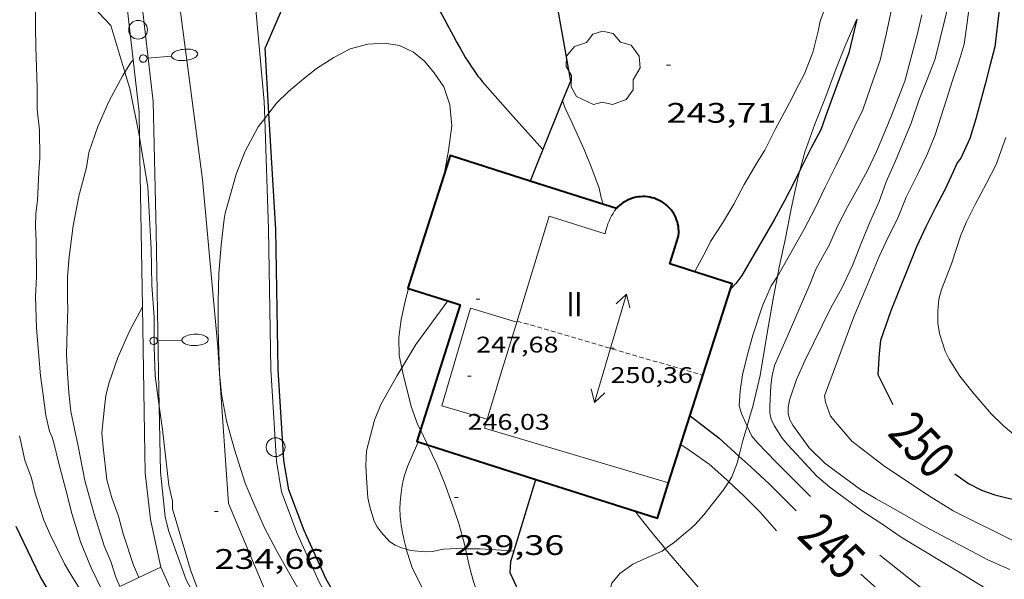
# Model space of a CAD drawing. Units: inches. Extents: x 451998 to 453005, y 4600998 to 4601501.
# Drawn here: x 452676 to 452728, y 4601340 to 4601370 of the extents above; entities that cross this region are included whole.
import ezdxf
from ezdxf.enums import TextEntityAlignment as Align

# ---------------------------------------------------------------- set-up
doc = ezdxf.new("R2010")
doc.units = ezdxf.units.IN
doc.header["$MEASUREMENT"] = 0
doc.linetypes.add('TRAZOS2', pattern=[0.375, 0.25, -0.125])
for name, color, linetype, lineweight in [('ARBRE', 7, 'Continuous', 0), ('BOSC', 7, 'Continuous', 0), ('CARENER', 7, 'Continuous', 0), ('COBERT', 7, 'Continuous', 0), ('CORBA DE NIVELL', 7, 'Continuous', 0), ('CORBA MESTRA', 7, 'Continuous', 0), ('COTA ALTIMETRICA', 7, 'Continuous', 0), ('COTA EDIFICI', 7, 'Continuous', 0), ('EIX VIA URBANA PAVIMENTADA', 7, 'Continuous', 0), ('ETIQUETA CORBA MESTRA', 7, 'Continuous', 0), ('FACANA EXTERIOR', 7, 'Continuous', 0), ('FANAL', 7, 'Continuous', 0), ('LIMIT DE PAVIMENT', 7, 'Continuous', 0), ('LINIA VOLUMETRICA', 7, 'Continuous', 0), ('MUR', 7, 'Continuous', 0), ('MUR CONTENCIO', 7, 'Continuous', 0), ('PAL', 7, 'Continuous', 0), ('TEXT DE NUMERO DE PLANTES', 7, 'Continuous', 0), ('VORERA', 7, 'Continuous', 0)]:
    doc.layers.add(name, color=color, linetype=linetype, lineweight=lineweight)
doc.styles.add('Style-Arial', font='ARIAL.TTF')
doc.linetypes.add('bosc', pattern='A,-2.235,[9,dgnlstyle-mataro.shx,S=0.035752,R=0,X=0,Y=0],-2.235', length=4.47)

# ---------------------------------------------------------------- blocks, each defined once
blk = doc.blocks.new('COTA')
at = {"color": 0, "linetype": 'ByBlock', "lineweight": -2}
blk.add_line((0, 0), (0.2, 0), dxfattribs=at)
blk = doc.blocks.new('PAL')
at = {"color": 0, "linetype": 'ByBlock', "lineweight": -2}
blk.add_circle((0, 0), 0.5000000000992941, dxfattribs=at)
blk = doc.blocks.new('FANALB')
at = {"color": 0, "linetype": 'ByBlock', "lineweight": -2, "flags": 128}
for points in [[(0.197, 0.005), (0.189, 0.061), (0.165, 0.111), (0.129, 0.155), (0.083, 0.185), (0.029, 0.201), (-0.027, 0.201), (-0.081, 0.185), (-0.129, 0.155), (-0.167, 0.113), (-0.191, 0.063), (-0.199, 0.007), (-0.191, -0.049), (-0.169, -0.099), (-0.133, -0.143), (-0.08700000000000001, -0.173), (-0.033, -0.191), (0.023, -0.191), (0.077, -0.177), (0.125, -0.147), (0.163, -0.105), (0.187, -0.055), (0.197, 0.001), (0.197, 0.005)], [(1.497, 0.005), (0.197, 0.005)], [(2.897, 0.005), (2.889, 0.051), (2.865, 0.095), (2.827, 0.137), (2.773, 0.175), (2.707, 0.211), (2.629, 0.241), (2.541, 0.267), (2.445, 0.285), (2.343, 0.299), (2.237, 0.305), (2.133, 0.303), (2.027, 0.297), (1.927, 0.283), (1.833, 0.261), (1.747, 0.235), (1.671, 0.203), (1.607, 0.167), (1.557, 0.127), (1.523, 0.085), (1.501, 0.041), (1.497, -0.005), (1.509, -0.051), (1.537, -0.095), (1.579, -0.135), (1.635, -0.175), (1.705, -0.209), (1.785, -0.237), (1.875, -0.261), (1.973, -0.279), (2.075, -0.291), (2.179, -0.295), (2.285, -0.293), (2.389, -0.283), (2.489, -0.267), (2.581, -0.247), (2.665, -0.219), (2.737, -0.185), (2.799, -0.149), (2.845, -0.107), (2.877, -0.065), (2.895, -0.019), (2.897, 0.005)]]:
    blk.add_lwpolyline(points, dxfattribs=at)
blk = doc.blocks.new('ARBRE')
at = {"color": 0, "linetype": 'ByBlock', "lineweight": -2, "flags": 128}
blk.add_lwpolyline([(-0.507, -1.872), (-1.415, -1.448), (-1.697, -0.9400000000000001), (-1.675, -0.342), (-1.951, 0.138), (-1.943, 0.686), (-1.511, 1.208), (-0.871, 1.406), (-0.543, 1.846), (-0.027, 2.012), (0.541, 1.882), (0.933, 1.428), (1.495, 1.262), (1.921, 0.6940000000000001), (1.969, 0.068), (1.593, -0.562), (1.593, -1.098), (1.229, -1.618), (0.505, -1.886), (-0.049, -1.762), (-0.507, -1.872)], dxfattribs=at)
blk = doc.blocks.new('SENTIT')
at = {"color": 0, "linetype": 'ByBlock', "lineweight": -2}
blk.add_line((0, 0), (3, 0), dxfattribs=at)
at = {"color": 0, "linetype": 'ByBlock', "lineweight": -2, "flags": 128}
blk.add_lwpolyline([(2.35, 0.376), (3, 0), (2.35, -0.374)], dxfattribs=at)

msp = doc.modelspace()

# ---------------------------------------------------------------- linework, layer by layer
at = {"layer": 'BOSC', "color": 3, "linetype": 'bosc', "lineweight": 20}
for points in [[(452676.520339076, 4601372.929958609, 237.9857779841857), (452677.6356128023, 4601372.571730348, 238.0173690215569), (452678.8596071503, 4601371.576719519, 238.1373692076048), (452680.4465968257, 4601369.891704866, 238.1613692448144), (452681.1898496161, 4601367.411901843, 238.4996245864337)], [(452716.9998515401, 4601362.192870326, 256.3038659510656), (452717.2606028143, 4601363.1584151, 256.3673974713969), (452717.7946149627, 4601364.65041336, 256.7513980667505), (452718.3646269318, 4601366.1114113, 257.0313985008625), (452718.8906383851, 4601367.513409483, 257.2073987737328), (452719.4376496887, 4601368.89140747, 257.6233994186993), (452719.9936603463, 4601370.182405252, 257.8313997411825), (452720.0207447124, 4601370.227647675, 257.8449417525993)], [(452688.833861742, 4601365.239356883, 246.3234715366234), (452689.2355790927, 4601365.75863177, 246.3533819456912), (452689.8755848726, 4601366.389627893, 246.3533819456912), (452690.53759011, 4601366.94462373, 246.5613822681744), (452691.3555963481, 4601367.599618539, 246.6333823798032), (452692.270602251, 4601368.190612513, 246.9453828635281), (452693.144607028, 4601368.641606581, 247.1053831115921), (452694.0876104475, 4601368.899599825, 247.305383421672), (452694.9666121745, 4601368.947593231, 247.4973837193488), (452695.7506124416, 4601368.822587089, 247.5613838185745), (452696.4976109061, 4601368.46758087, 247.7213840666384), (452697.0906081607, 4601367.984575622, 247.745384103848), (452697.6046043065, 4601367.371570771, 247.8893843271057), (452698.1135994581, 4601366.628565758, 247.9373844015248), (452698.4285927534, 4601365.680561897, 247.8973843395088), (452698.5345844046, 4601364.558559353, 247.905384351912), (452698.3635742604, 4601363.256558632, 247.905384351912), (452698.1289765982, 4601361.983648289, 247.905384351912)], [(452681.1898496161, 4601367.411901843, 238.4996245864337), (452681.4485730141, 4601366.54869208, 238.6173699517969), (452681.9495551407, 4601364.090684468, 238.6253699642), (452681.9749525946, 4601363.937236606, 238.7102913832067)], [(452688.6087196113, 4601364.948329736, 246.3067082745528), (452688.833861742, 4601365.239356883, 246.3234715366234)], [(452686.2100785169, 4601351.443186853, 245.0813799735824), (452686.1434833699, 4601353.77463665, 245.0813799735824), (452686.1474945752, 4601355.25063891, 245.2173801844368), (452686.1675057524, 4601356.719641035, 245.3293803580816), (452686.3025175934, 4601358.252642388, 245.4413805317265), (452686.4665281667, 4601359.612643252, 245.6013807797904), (452686.5165306191, 4601359.925643358, 245.625380817), (452686.7515375543, 4601360.791642917, 245.7213809658384), (452687.0955472458, 4601361.998642178, 246.0173814247569), (452687.5715572785, 4601363.223640465, 246.1533816356113), (452688.2685681091, 4601364.508637169, 246.2813818340624), (452688.6087196113, 4601364.948329736, 246.3067082745528)], [(452681.9749525946, 4601363.937236606, 238.7102913832067), (452682.4065349001, 4601361.329676719, 240.1533723332113)], [(452715.801162126, 4601356.5618338, 255.6723173229653), (452715.8975543868, 4601357.054415977, 255.7273964791409), (452716.2255665725, 4601358.593415874, 255.8313966403825), (452716.538578955, 4601360.161415931, 256.0073969132528), (452716.8665911331, 4601361.699415827, 256.2713973225585), (452716.9998515401, 4601362.192870326, 256.3038659510656)], [(452697.969597873, 4601361.48444034, 247.8713069509824), (452696.9105336755, 4601358.204561825, 247.6413839426065)], [(452698.1289765982, 4601361.983648289, 247.905384351912), (452698.1265641355, 4601361.970558437, 247.905384351912), (452697.969597873, 4601361.48444034, 247.8713069509824)], [(452682.4065349001, 4601361.329676719, 240.1533723332113), (452682.5905100174, 4601358.01267018, 240.1533723332113), (452682.6184955989, 4601356.106667013, 240.1533723332113), (452682.7404828969, 4601354.407663453, 240.1533723332113), (452682.738470913, 4601352.82866102, 240.1533723332113), (452682.7974594183, 4601351.301658205, 240.1533723332113), (452682.9924485215, 4601349.825654437, 240.1533723332113), (452683.0131835602, 4601349.683375766, 240.1394113823093)], [(452696.9105336755, 4601358.204561825, 247.6413839426065), (452696.6478610277, 4601357.344480389, 247.5821359451978)], [(452696.6478610277, 4601357.344480389, 247.5821359451978), (452696.3785196333, 4601356.46256316, 247.5213837565585), (452696.2405412063, 4601355.937430711, 247.5213837565585)], [(452714.5004962324, 4601349.675415137, 254.0733939147792), (452714.8895092412, 4601351.310414719, 254.8873951768048), (452715.099519385, 4601352.604415132, 255.3033958217713), (452715.3375300654, 4601353.963415434, 255.4953961194481), (452715.5895419664, 4601355.480415873, 255.5513962062705), (452715.801162126, 4601356.5618338, 255.6723173229653)], [(452696.2405412063, 4601355.937430711, 247.5213837565585), (452696.0795105351, 4601355.324563664, 247.5213837565585), (452695.8465022676, 4601354.282563818, 247.5133837441552), (452695.7224947913, 4601353.32256327, 247.5053837317521), (452695.7474876218, 4601352.372561607, 247.4493836449296), (452695.8845011211, 4601351.723675395, 247.4437041248208)], [(452695.8845011211, 4601351.723675395, 247.4437041248208), (452695.9404809861, 4601351.458558726, 247.4413836325265), (452696.3794680623, 4601349.665552614, 247.3293834588816), (452696.7184615541, 4601348.738548606, 247.185383235624), (452696.8663314659, 4601348.429387754, 247.1780658455627)], [(452686.2122545083, 4601351.411411548, 245.0812474576177), (452686.210465681, 4601351.429632506, 245.0813799735824), (452686.2100785169, 4601351.443186853, 245.0813799735824)], [(452697.0046857694, 4601333.259929346, 244.1533785348113), (452696.8673441935, 4601333.240523447, 244.1533785348113), (452696.153343686, 4601333.319528987, 244.1613785472144), (452695.4163441139, 4601333.526534901, 244.1613785472144), (452694.7203457361, 4601333.882540733, 244.1613785472144), (452694.1333490902, 4601334.444546058, 244.1613785472144), (452693.5433536082, 4601335.160551645, 244.1613785472144), (452692.8803591359, 4601336.024558015, 244.1693785596177), (452692.1593673734, 4601337.257565398, 244.1693785596177), (452691.4563742505, 4601338.307572359, 244.1693785596177), (452690.6353825683, 4601339.571580549, 244.2173786340369), (452689.9463906658, 4601340.779587648, 244.2173786340369), (452689.2463988298, 4601341.998594849, 244.3373788200849), (452688.5934071273, 4601343.225601707, 244.5773791921808), (452687.970417171, 4601344.676608684, 244.6493793038096), (452687.5804235924, 4601345.602613078, 244.6653793286161), (452686.9984362642, 4601347.391620268, 244.7213794154384), (452686.580447134, 4601348.909625793, 244.9693797999377), (452686.3184575021, 4601350.329629983, 245.0733799611793), (452686.2122545083, 4601351.411411548, 245.0812474576177)], [(452683.0131835602, 4601349.683375766, 240.1394113823093), (452683.1944383183, 4601348.439650755, 240.0173721223569), (452683.3514279847, 4601347.045647403, 239.8973719363089), (452683.5284165515, 4601345.502643668, 239.8733718990993), (452683.7204103923, 4601344.651640892, 239.8733718990993), (452683.7244072495, 4601344.236640218, 239.7933717750672), (452684.0333995493, 4601343.158636203, 239.5453713905681), (452684.36539149, 4601342.028631931, 239.4413712293264), (452684.6793842224, 4601341.006627964, 239.4013711673105), (452685.0083777975, 4601340.092624051, 239.2493709316497), (452685.3903716292, 4601339.201619771, 239.2093708696336), (452685.7693651984, 4601338.276615461, 239.1453707704081), (452686.0319249505, 4601337.501842886, 239.0096445366518)], [(452714.2042163847, 4601348.632816358, 252.9074068348919), (452714.3574924825, 4601349.210415501, 253.5053930341521), (452714.5004962324, 4601349.675415137, 254.0733939147792)], [(452696.8663314659, 4601348.429387754, 247.1780658455627), (452697.2034546123, 4601347.724543354, 247.1613831984144), (452697.2468039303, 4601347.634947668, 247.1523754066648)], [(452713.7657234087, 4601347.035225137, 251.7795173077948), (452713.8274771913, 4601347.303416565, 251.9453906155281), (452713.9784816366, 4601347.85841628, 252.1933910000272), (452714.1544863633, 4601348.445415854, 252.7133918062353), (452714.2042163847, 4601348.632816358, 252.9074068348919)], [(452697.2468039303, 4601347.634947668, 247.1523754066648), (452697.7424469955, 4601346.610537536, 247.0493830247696), (452698.1554396462, 4601345.55753277, 246.6733824418192), (452698.5364324445, 4601344.530528286, 246.4173820449168), (452698.9144248966, 4601343.458523757, 246.2093817224336), (452699.1984170058, 4601342.3605199, 245.8493811642897), (452699.2528305502, 4601342.123931054, 245.8131042712145)], [(452713.2281531716, 4601345.674775765, 250.9550890245353), (452713.3944660797, 4601345.927417717, 251.1613894000144), (452713.6904724644, 4601346.708416683, 251.5773900449808), (452713.7657234087, 4601347.035225137, 251.7795173077948)], [(452709.8589049162, 4601342.124396817, 248.5034787620914), (452710.3434351117, 4601342.469435506, 248.7853857162641), (452710.9254397243, 4601342.958431847, 249.2013863612305), (452711.1894418104, 4601343.179430187, 249.3133865348753), (452711.4364439234, 4601343.407428667, 249.3293865596816), (452711.8954485122, 4601343.918425976, 249.7933872790672), (452712.9494602605, 4601345.251420045, 250.6093885441936), (452713.2281531716, 4601345.674775765, 250.9550890245353)], [(452699.2528305502, 4601342.123931054, 245.8131042712145), (452699.4744083286, 4601341.160515944, 245.6653808790161), (452699.6664031178, 4601340.434513364, 245.5613807177745), (452699.7794008421, 4601340.111512005, 245.4493805441296), (452699.8743929543, 4601339.052509642, 245.1613800976145), (452699.9153837762, 4601337.834507443, 245.02537988676), (452699.9213436313, 4601337.632018802, 244.9808681639347)], [(452709.9711603538, 4601334.645870273, 245.9222213622797), (452710.0373760311, 4601334.745425853, 245.9533813255312), (452710.4043818735, 4601335.440424146, 246.2333817596432), (452710.646386953, 4601336.060423271, 246.3373819208849), (452710.6973910079, 4601336.584423697, 246.6093823425936), (452710.4913939663, 4601337.016425929, 246.7053824914321), (452710.1773963172, 4601337.390428891, 246.7133825038352), (452709.2244012891, 4601338.24043744, 246.7133825038352), (452708.6924026268, 4601338.525441919, 246.8813827643024), (452708.1754032897, 4601338.718446141, 247.2013832604305), (452707.6584039525, 4601338.911450363, 247.3213834464784), (452707.1964049661, 4601339.139454222, 247.3373834712849), (452706.9864066285, 4601339.401456221, 247.345383483688), (452706.8884093447, 4601339.77945755, 247.4733836821393), (452707.0194134705, 4601340.296457359, 247.6173839053968), (452707.4394180597, 4601340.815454976, 247.6333839302033), (452708.1404228188, 4601341.299450408, 247.8573842774928), (452708.9214267839, 4601341.662445044, 248.2253848480401), (452709.6834305223, 4601341.999439785, 248.4013851209104), (452709.8589049162, 4601342.124396817, 248.5034787620914)]]:
    msp.add_polyline3d(points, dxfattribs=at)
at = {"layer": 'CARENER', "color": 1, "linetype": 'TRAZOS2', "lineweight": 20, "elevation": 250.3613881596945}
msp.add_lwpolyline([(452701.9945111999, 4601354.203517047), (452711.8555046207, 4601351.321437757)], dxfattribs=at)
at = {"layer": 'COBERT', "color": 1, "linetype": 'Continuous', "lineweight": 0, "extrusion": (0.01990408473249029, -0.04455625469065035, 0.9988085740415448), "elevation": -195772.2689991707, "flags": 128}
msp.add_lwpolyline([(2290072.246887157, 4011795.691174562), (2290072.246887158, 4011793.396085384)], dxfattribs=at)
at = {"layer": 'COBERT', "color": 1, "linetype": 'Continuous', "lineweight": 0}
for points in [[(452681.929285304, 4601340.587869812, 235.9694178226351), (452683.1083828035, 4601341.140640092, 236.2973663548689)], [(452680.9271898755, 4601340.11807951, 235.6906997988181), (452681.929285304, 4601340.587869812, 235.9694178226351)]]:
    msp.add_polyline3d(points, dxfattribs=at)
at = {"layer": 'CORBA DE NIVELL', "color": 30, "linetype": 'Continuous', "lineweight": 0}
for points, elevation in [([(452722.3283876252, 4601373.827624293), (452722.3046884901, 4601373.419392735), (452722.1096777625, 4601372.045392086), (452721.858667373, 4601370.727391947), (452721.5716568593, 4601369.400392067), (452721.2486460623, 4601368.043392413), (452720.7466342441, 4601366.588393967), (452720.3316246929, 4601365.414395295), (452719.9196173923, 4601364.53639706), (452719.43260886, 4601363.511399166), (452718.8955998557, 4601362.43440157), (452718.3435904943, 4601361.31340402), (452717.808581182, 4601360.195406347), (452717.2285718378, 4601359.082409021), (452716.5105611644, 4601357.822412517), (452715.801162126, 4601356.5618338)], 246.0003813984), ([(452676.4475984182, 4601370.918736801), (452676.4555897657, 4601369.776734969), (452676.4725818934, 4601368.735733225), (452676.5065740854, 4601367.699731362), (452676.5335655761, 4601366.57272941), (452676.542557092, 4601365.452727605), (452676.655548792, 4601364.335725017), (452676.6735376055, 4601362.857722588), (452676.6365318422, 4601362.105721702), (452676.5665202765, 4601360.595719893), (452676.4615149315, 4601359.912719631), (452676.4465096577, 4601359.220718672), (452676.491503756, 4601358.433717109), (452676.5134895103, 4601356.551714025), (452676.4494813987, 4601355.495712873), (452676.5034689099, 4601353.838709895), (452676.6334577377, 4601352.339706585), (452676.7194500103, 4601351.303704325), (452676.8564424607, 4601350.2807017), (452676.9944344421, 4601349.195698971), (452677.2004284639, 4601348.36569612), (452677.3424262636, 4601348.046694549), (452677.417424005, 4601347.733693494), (452677.6854161425, 4601346.64268977), (452678.0564060875, 4601345.241684782), (452678.3723970171, 4601343.981680431), (452678.843386404, 4601342.48667454), (452679.3983767708, 4601341.103668184), (452679.9473690709, 4601339.976662272)], 232.0003596928), ([(452681.632548975, 4601368.059648775), (452681.4845831462, 4601367.876693864), (452681.1898496161, 4601367.411901843)], 233.0003612432), ([(452681.6325847642, 4601368.059693026), (452681.632548975, 4601368.059648775)], 233.0003612432), ([(452681.1898496161, 4601367.411901843), (452681.0755776181, 4601367.23169597), (452680.3565662906, 4601365.885699337), (452679.7605550778, 4601364.529701757), (452679.2765438794, 4601363.152703295), (452679.150537652, 4601362.357703019), (452678.7445254819, 4601360.83670374), (452678.4575129955, 4601359.249703459), (452678.2405001776, 4601357.604702553), (452678.143492121, 4601356.562701675), (452678.1414830659, 4601355.36969984), (452678.1664789088, 4601354.816698792), (452678.143475398, 4601354.358698258), (452678.0894607918, 4601352.444695699), (452678.1484531743, 4601351.428693676), (452678.2234455285, 4601350.405691521), (452678.3344380903, 4601349.402689124), (452678.7074247151, 4601347.563683443), (452679.0764114702, 4601345.74267782), (452679.5613986708, 4601343.95667137), (452680.0903866909, 4601342.269664741), (452680.4543809423, 4601341.43766069), (452680.7123751357, 4601340.619657464), (452680.9271898755, 4601340.11807951)], 233.0003612432), ([(452704.4076037758, 4601365.91151689), (452704.4076262526, 4601365.911447448)], 243.0003767472001), ([(452727.9266253522, 4601363.949335396), (452727.4086135624, 4601362.501337081), (452726.8906052629, 4601361.51333948), (452726.2975957316, 4601360.378342221), (452725.8255881179, 4601359.471344396), (452725.5415822222, 4601358.752345435), (452725.040570011, 4601357.2453469), (452724.5015588487, 4601355.88434888), (452724.3705546394, 4601355.356349055), (452724.3145497649, 4601354.725348501), (452724.3155449407, 4601354.089347508), (452724.4045409663, 4601353.547345992), (452724.7035342975, 4601352.607342266), (452724.9155313862, 4601352.180339996), (452725.4785254607, 4601351.284334335), (452726.1845198024, 4601350.394327598), (452727.1365127575, 4601349.271318633), (452727.7875091156, 4601348.658312744), (452728.5595054034, 4601348.011305884)], 251.0003891504001), ([(452715.801162126, 4601356.5618338), (452715.7975504455, 4601356.555415963), (452715.4665463207, 4601356.079417736), (452715.015537518, 4601355.011419502), (452714.4995249573, 4601353.461421014), (452714.2085160763, 4601352.350421499), (452713.9565080602, 4601351.345421853), (452713.825501476, 4601350.504421543), (452713.7734953556, 4601349.708420703), (452713.8954923657, 4601349.289419129), (452714.2042163847, 4601348.632816358)], 246.0003813984), ([(452698.3313411068, 4601355.270312686), (452696.6204933685, 4601352.951555881), (452695.8845011211, 4601351.723675395)], 239.0003705456), ([(452698.3315136167, 4601355.270546494), (452698.3313411068, 4601355.270312686)], 239.0003705456), ([(452682.1243336526, 4601354.953383224), (452681.4384752635, 4601353.667672184), (452680.8274636936, 4601352.267674651), (452680.3594529374, 4601350.945676152), (452680.1904474021, 4601350.250676357), (452680.1094426329, 4601349.638676022), (452679.977432003, 4601348.264674894), (452680.0424264131, 4601347.514673237), (452680.2314135721, 4601345.783669121), (452680.4944066957, 4601344.823665636), (452680.8573998227, 4601343.843661362), (452681.0933931398, 4601342.914658131), (452681.6573813582, 4601341.246651266), (452681.929285304, 4601340.587869812)], 234.0003627936), ([(452682.1244860847, 4601354.953668973), (452682.1243336526, 4601354.953383224)], 234.0003627936), ([(452695.8845011211, 4601351.723675395), (452695.637479401, 4601351.311560797), (452694.7754664025, 4601349.774564954), (452694.4354595095, 4601348.935566233), (452694.0034465024, 4601347.30956699), (452693.9814406183, 4601346.538565962), (452694.0094356918, 4601345.883564734), (452694.0754277362, 4601344.821562586), (452694.1804242114, 4601344.335561037), (452694.4214189096, 4601343.587558048), (452694.5824168525, 4601343.283556355), (452694.7904150126, 4601342.998554335), (452695.2244119524, 4601342.506550279), (452695.5314109715, 4601342.314547651), (452695.8654104499, 4601342.177544905), (452696.1239648024, 4601342.099324641)], 239.0003705456), ([(452675.6064239971, 4601348.102707808), (452675.8924147664, 4601346.827703661), (452676.2344080505, 4601345.872699585), (452676.4354021935, 4601345.059696799), (452676.9013920961, 4601343.633691052), (452677.2083871546, 4601342.919687617), (452677.9823761614, 4601341.312679253), (452678.3793718601, 4601340.664675236), (452679.3103619601, 4601339.169665854), (452680.226352644, 4601337.75465671), (452681.0123457211, 4601336.681649083), (452681.4173410757, 4601335.986644932), (452681.8333379572, 4601335.490641006), (452682.1873332327, 4601334.795637243), (452682.5413300105, 4601334.298633787), (452683.3473223675, 4601333.126625854), (452683.6573182501, 4601332.520622563), (452684.2833099714, 4601331.301615924), (452684.6404006674, 4601330.680621766)], 231.0003581424), ([(452710.6854749682, 4601347.652440947), (452711.1824731893, 4601347.316436654), (452712.1874693375, 4601346.603427923), (452713.1254644865, 4601345.772419519), (452713.2281531716, 4601345.674775765)], 244.0003782976), ([(452708.2404444314, 4601344.127454032), (452708.393443098, 4601343.920452552), (452709.074437712, 4601343.071446067), (452709.767432428, 4601342.233439511), (452709.8589049162, 4601342.124396817)], 243.0003767472001), ([(452696.1239648024, 4601342.099324641), (452696.3414100953, 4601342.033541071), (452697.1134107382, 4601341.9605351), (452697.4884114183, 4601341.973532274), (452698.1014132564, 4601342.090527805), (452698.7914145993, 4601342.126522625), (452699.2528305502, 4601342.123931054)], 239.0003705456), ([(452721.2354467781, 4601341.781351795), (452723.889434959, 4601339.681328404), (452724.8514321939, 4601339.120320234), (452725.8494292416, 4601338.527311743), (452730.5774255472, 4601337.074273617), (452731.3094261129, 4601336.999267946), (452732.6734278786, 4601336.953257524), (452733.4264293268, 4601336.990251869), (452735.2804329068, 4601337.083237946), (452736.4404353578, 4601337.169229277), (452738.523440431, 4601337.412213849), (452739.6994422922, 4601337.417204934), (452740.8074445715, 4601337.491196642), (452741.8554465301, 4601337.535188758), (452743.7994497185, 4601337.558174043), (452744.5044503867, 4601337.502168608), (452745.9164523709, 4601337.475157852), (452746.6434535359, 4601337.480152343), (452747.3224553473, 4601337.580147346), (452748.3104593679, 4601337.908140359), (452748.5784613236, 4601338.111138641), (452748.7754634426, 4601338.350137517), (452748.9834665952, 4601338.723136516), (452749.1042596817, 4601339.011636172)], 246.0003813984)]:
    msp.add_lwpolyline(points, dxfattribs=dict(at, elevation=elevation))
at = {"layer": 'CORBA DE NIVELL', "color": 30, "linetype": 'Continuous', "lineweight": 0, "flags": 128}
for points, elevation in [([(452718.6156690221, 4601371.607417917), (452718.0766569114, 4601370.121419703), (452717.9616526738, 4601369.586419746), (452717.6806436338, 4601368.45242012), (452717.2316340527, 4601367.281421711), (452716.9406295346, 4601366.745423088), (452716.4476214256, 4601365.777425328), (452715.6886095504, 4601364.367428901), (452715.1316003102, 4601363.263431416), (452714.7425950104, 4601362.644433407), (452714.040584779, 4601361.439436865), (452713.4955760279, 4601360.397439385), (452712.8905674341, 4601359.388442411), (452712.255559158, 4601358.42744574), (452712.0065548871, 4601357.915446835), (452711.4635463894, 4601356.906449391), (452711.4285456599, 4601356.817449518)], 244.0003782976), ([(452726.0956821516, 4601371.809361476), (452725.8666683818, 4601370.041360471), (452725.7046594884, 4601368.902359935), (452725.4446522793, 4601368.005360518), (452725.0926438653, 4601366.96836158), (452724.7776357439, 4601365.962362411), (452724.1766206082, 4601364.090364069), (452723.7546119567, 4601363.036365637), (452723.2366030955, 4601361.97436792), (452722.6365930452, 4601360.772370609), (452722.1675836227, 4601359.62637239), (452721.693575748, 4601358.685374528), (452721.2085669152, 4601357.620376556), (452720.4985529764, 4601355.928379321), (452719.849540551, 4601354.423381912), (452718.2965063895, 4601350.238387207), (452718.3475039343, 4601349.904386302), (452718.6174987002, 4601349.159383099), (452718.9104965063, 4601348.810380334), (452719.7504903956, 4601347.833372447), (452720.2124883501, 4601347.469368377), (452721.4254831363, 4601346.534357723), (452722.8254782201, 4601345.600345652), (452723.7104751914, 4601345.020338038)], 249.0003860496001), ([(452724.9496764824, 4601371.296369375), (452724.1786511966, 4601368.121370303), (452723.7406421106, 4601367.013371908), (452723.3246335064, 4601365.964373439), (452722.902623269, 4601364.701374682), (452722.0626067992, 4601362.702377957), (452721.5795975827, 4601361.586379891), (452721.1985891009, 4601360.546381169), (452720.7245802777, 4601359.480383113), (452720.2635710802, 4601358.362384878), (452719.7835611778, 4601357.155386648), (452719.2085508398, 4601355.910389081), (452718.6575425954, 4601354.936391751), (452717.2625188688, 4601352.094397929), (452716.8115106275, 4601351.100399811), (452716.4535016959, 4601349.996400815), (452716.380498654, 4601349.610400771), (452716.3814962882, 4601349.29840028), (452716.4654938614, 4601348.96139912), (452716.6284919821, 4601348.680397448), (452717.4874841253, 4601347.469389052), (452718.3194792237, 4601346.653381474), (452718.7404774864, 4601346.338377791), (452720.2184715984, 4601345.260364906), (452721.0504691477, 4601344.767357829), (452721.9594666798, 4601344.256350139), (452723.6304620015, 4601343.298335975), (452726.9684537998, 4601341.535307914), (452728.1274517271, 4601341.02529833)], 248.0003844992), ([(452723.4686677597, 4601370.4493793), (452723.2406599324, 4601369.464379502), (452722.5696396502, 4601366.928380662), (452721.8846254238, 4601365.193383169), (452721.5006176354, 4601364.245384612), (452721.0516090027, 4601363.199386398), (452720.5826006198, 4601362.190388392), (452720.0485924321, 4601361.22039094), (452719.5165843383, 4601360.262393491), (452718.9945756835, 4601359.228395849), (452718.5635676782, 4601358.261397621), (452717.8465566118, 4601356.949401027), (452717.526550038, 4601356.148402212), (452716.262526082, 4601353.249407308), (452715.6565144745, 4601351.843409726), (452715.5245101801, 4601351.304409892), (452715.4495060196, 4601350.771409635), (452715.3974975244, 4601349.662408311), (452715.4094950847, 4601349.338407717), (452715.4704926375, 4601349.003406734), (452715.6394902438, 4601348.65340491), (452716.0634858403, 4601347.986400658), (452716.3464837221, 4601347.649397988), (452717.0414790785, 4601346.895391546), (452717.8974734175, 4601345.974383623), (452718.5894700289, 4601345.386377461), (452719.4004666958, 4601344.78137037), (452720.3334629145, 4601344.092362222), (452721.3494595502, 4601343.441353504), (452722.3724557566, 4601342.732344643), (452725.6184458797, 4601340.767316968), (452727.0424415393, 4601339.904304825)], 247.0003829488001), ([(452704.4076262526, 4601365.911447448), (452704.5306010833, 4601365.531515367), (452704.8715962551, 4601364.825511685), (452705.5515857839, 4601363.30650417), (452705.9565787787, 4601362.300499539), (452706.3425714482, 4601361.255494989), (452706.4415683543, 4601360.827493574), (452706.5655652232, 4601360.389491954)], 243.0003767472001), ([(452714.2042163847, 4601348.632816358), (452714.4554841972, 4601348.098413032), (452714.7694818462, 4601347.72441007), (452715.7214757574, 4601346.727401302), (452716.9754682474, 4601345.481389855), (452717.5524646275, 4601344.886384555)], 246.0003813984), ([(452713.2281531716, 4601345.674775765), (452714.0004595303, 4601344.940411589), (452714.8884541995, 4601344.056403481), (452715.7554480776, 4601343.072395377)], 244.0003782976), ([(452723.7104751914, 4601345.020338038), (452723.964474318, 4601344.853335852), (452725.1334706522, 4601344.131325862), (452728.5724630168, 4601342.422297119), (452730.1014611004, 4601341.857284642), (452732.0124603832, 4601341.37226939), (452733.3364610397, 4601341.188259059), (452735.3064635476, 4601341.116244)], 249.0003860496001), ([(452699.2528305502, 4601342.123931054), (452700.0394164811, 4601342.119513146), (452701.4394178928, 4601342.019502367), (452701.8264182272, 4601341.984499376)], 239.0003705456), ([(452709.8589049162, 4601342.124396817), (452711.027422985, 4601340.731427621), (452711.7244180487, 4601339.938421104), (452712.5934124838, 4601339.027413098), (452713.607406013, 4601337.967403761), (452714.0794038084, 4601337.580399578), (452715.0203992124, 4601336.782391203), (452716.1313948497, 4601335.98038153), (452717.1853913925, 4601335.309372492), (452718.1143886825, 4601334.762364594), (452719.8363845689, 4601333.868350144), (452721.4793809399, 4601333.054336415), (452723.265378041, 4601332.307321705), (452724.3703770378, 4601331.949312766), (452725.5613763273, 4601331.612303207), (452726.6373762884, 4601331.387294693), (452728.1063769042, 4601331.168283208), (452729.262378059, 4601331.084274307), (452730.386380219, 4601331.139265864), (452731.3473817999, 4601331.151258591)], 243.0003767472001), ([(452681.929285304, 4601340.587869812), (452681.9293767797, 4601340.58764818)], 234.0003627936)]:
    msp.add_lwpolyline(points, dxfattribs=dict(at, elevation=elevation))
at = {"layer": 'CORBA MESTRA', "color": 30, "linetype": 'Continuous', "lineweight": 30, "flags": 128}
for points, elevation in [([(452726.6800071379, 4601377.477351131), (452727.0007183283, 4601376.392361714), (452727.1627104153, 4601375.316358816), (452727.3487017503, 4601374.136355575), (452727.5286905722, 4601372.626351869), (452727.5836772276, 4601370.856348708), (452727.3316608879, 4601368.754347361), (452727.0736528168, 4601367.743347751), (452726.8286450164, 4601366.765348094), (452726.3336304017, 4601364.94034902), (452726.0036219232, 4601363.890349896), (452725.5256132304, 4601362.842351898), (452725.3456110848, 4601362.596352883), (452725.1216070954, 4601362.116353838), (452724.6955995228, 4601361.205355656), (452724.19459128, 4601360.221357933), (452723.6855828122, 4601359.209360227), (452723.1885738851, 4601358.134362331), (452721.8245460486, 4601354.744367425), (452721.2665332331, 4601353.169369217), (452721.2015279652, 4601352.488368654), (452721.1365192904, 4601351.358367396), (452721.9215084889, 4601349.774358982)], 250.0003876), ([(452713.3138561264, 4601355.891767581), (452713.3135415562, 4601355.89143378)], 245.0003798480001), ([(452713.7657234087, 4601347.035225137), (452714.3934717333, 4601346.468410975), (452715.3804662374, 4601345.542402051), (452716.320460608, 4601344.608393472), (452716.8054577483, 4601344.132389054)], 245.0003798480001)]:
    msp.add_lwpolyline(points, dxfattribs=dict(at, elevation=elevation))
at = {"layer": 'CORBA MESTRA', "color": 30, "linetype": 'Continuous', "lineweight": 30}
for points, elevation in [([(452720.0207447124, 4601370.227647675), (452719.8826558417, 4601369.611405209), (452719.5976464541, 4601368.432405543), (452718.4496209633, 4601365.307409409), (452718.1106132068, 4601364.354410504), (452717.6206053603, 4601363.420412774), (452716.9998515401, 4601362.192870326)], 245.0003798480001), ([(452716.9998515401, 4601362.192870326), (452716.6855898814, 4601361.571417001), (452716.1745816306, 4601360.588419354), (452715.6365730951, 4601359.573421864), (452713.9135480482, 4601356.624430364), (452713.5915442256, 4601356.186432128), (452713.3138561264, 4601355.891767581)], 245.0003798480001), ([(452711.1714872851, 4601349.176439622), (452712.7144806329, 4601347.984426065), (452713.7657234087, 4601347.035225137)], 245.0003798480001), ([(452725.2064856748, 4601346.096328355), (452725.9404829204, 4601345.58332199), (452726.6364812907, 4601345.226316157), (452727.340480455, 4601344.97231042), (452728.041480214, 4601344.79730483), (452729.7254801539, 4601344.445291507), (452730.1299372407, 4601344.329443688)], 250.0003876), ([(452675.4103874171, 4601343.321701882), (452676.2463754882, 4601341.578692837), (452676.7113687885, 4601340.600687792), (452677.340361812, 4601339.552681396), (452678.1253542351, 4601338.393673642), (452678.8893468077, 4601337.258666086), (452679.7953391679, 4601336.066657363), (452680.6433308313, 4601334.794648957), (452681.2533255097, 4601333.968643048), (452681.6043215545, 4601333.375639467), (452682.2113160614, 4601332.527633546), (452682.6153098285, 4601331.623629078), (452683.8922995014, 4601330.001616874), (452683.9453328279, 4601329.934282293)], 230.000356592), ([(452720.2344375704, 4601340.772357826), (452721.0804331534, 4601340.017350238), (452722.5534267494, 4601338.872337285), (452724.0924212671, 4601337.835324001), (452724.9584184517, 4601337.28731658), (452726.7534153923, 4601336.517301768), (452727.4694150379, 4601336.324296036), (452729.0924144964, 4601335.921283095)], 245.0003798480001)]:
    msp.add_lwpolyline(points, dxfattribs=dict(at, elevation=elevation))
at = {"layer": 'EIX VIA URBANA PAVIMENTADA', "color": 1, "linetype": 'Continuous', "lineweight": 20}
for points in [[(452686.2100785169, 4601351.443186853, 234.4119122383719), (452686.1154761183, 4601352.824635391, 234.3613633532945), (452685.3145423676, 4601361.71965526, 234.0413628571665), (452683.8916219627, 4601372.500682771, 232.7213608106384)], [(452686.2122545083, 4601351.411411548, 234.4130749355245), (452686.2100785169, 4601351.443186853, 234.4119122383719)], [(452709.5326864406, 4601323.280477408, 236.3485014597611), (452707.9202886715, 4601323.664424736, 236.1533661316113), (452703.9992951043, 4601325.313457043, 236.105366057192), (452699.8543039669, 4601327.328491618, 235.9693658463377), (452696.5773175668, 4601329.790520298, 235.6173653005968), (452693.1733362584, 4601332.949551025, 235.4093649781137), (452690.7553547563, 4601335.881573916, 235.2333647052432), (452688.6693813413, 4601339.811595839, 235.0013643455505), (452686.6844139632, 4601344.516618193, 234.6653638246161), (452686.2122545083, 4601351.411411548, 234.4130749355245)]]:
    msp.add_polyline3d(points, dxfattribs=at)
at = {"layer": 'FACANA EXTERIOR', "color": 1, "linetype": 'Continuous', "lineweight": 40, "extrusion": (-0.3465450800538643, -0.3465398212528598, 0.8716746295358704), "elevation": -1751221.499548948, "flags": 128}
msp.add_lwpolyline([(-2933567.719233389, 3115262.912272174), (-2933569.852577855, 3115261.649224097), (-2933571.987336537, 3115260.38617602)], dxfattribs=at)
at = {"layer": 'FACANA EXTERIOR', "color": 1, "linetype": 'Continuous', "lineweight": 40, "extrusion": (-0.06642219670312398, -0.2082467139811994, 0.9758183221794743), "elevation": -988044.7503126247, "flags": 128}
msp.add_lwpolyline([(-966943.5432186322, 4412041.59022689), (-966936.780422183, 4412041.590226888), (-966936.7799278591, 4412043.598618849)], dxfattribs=at)
at = {"layer": 'FACANA EXTERIOR', "color": 1, "linetype": 'Continuous', "lineweight": 40}
for points in [[(452702.6855686086, 4601361.628523315, 247.1393831643057), (452698.4475723041, 4601362.981557569, 245.9933813875473), (452698.1289765982, 4601361.983648289, 245.980893300325)], [(452697.969597873, 4601361.48444034, 245.9746460867441), (452696.6478610277, 4601357.344480389, 245.9228375886948)], [(452698.1289765982, 4601361.983648289, 245.980893300325), (452697.969597873, 4601361.48444034, 245.9746460867441)], [(452713.3138561264, 4601355.891767581, 248.7242533823818), (452713.4075439327, 4601356.185433523, 248.7933857286673), (452710.095546818, 4601357.242460291, 248.7773857038609), (452710.5475582551, 4601358.657459056, 248.5853854061841), (452710.5595589414, 4601358.7454591, 248.5683853798272), (452710.5695598674, 4601358.865459211, 248.5453853441681), (452710.5705607795, 4601358.985459389, 248.5223853085089), (452710.5645616882, 4601359.106459622, 248.4993852728497), (452710.5495625679, 4601359.225459921, 248.4763852371904), (452710.5275634367, 4601359.344460273, 248.4543852030816), (452710.497564278, 4601359.461460681, 248.4333851705233), (452710.4595650916, 4601359.576461148, 248.4123851379648), (452710.4135658701, 4601359.688461671, 248.3913851054065), (452710.3615666165, 4601359.797462234, 248.3723850759488), (452710.3015673278, 4601359.903462854, 248.3533850464912), (452710.2345679902, 4601360.004463519, 248.3363850201345), (452710.161568613, 4601360.101464224, 248.3193849937776), (452710.0815691871, 4601360.193464973, 248.3033849689713), (452709.9965697154, 4601360.280465753, 248.2893849472657), (452709.9055701966, 4601360.36246657, 248.27538492556), (452709.8095706168, 4601360.437467415, 248.2633849069553), (452709.7085709837, 4601360.506468288, 248.2533848914512), (452709.6035712913, 4601360.568469182, 248.2433848759473), (452709.4945715473, 4601360.624470095, 248.2353848635441), (452709.3815717362, 4601360.672471026, 248.2293848542417), (452709.2665718767, 4601360.714471964, 248.2243848464897), (452709.148571944, 4601360.747472911, 248.220384840288), (452709.0285719628, 4601360.774473863, 248.2183848371872), (452708.9075719118, 4601360.792474809, 248.2183848371872), (452708.7845718046, 4601360.803475759, 248.2193848387377), (452708.6625716307, 4601360.805476689, 248.2213848418384), (452708.539571402, 4601360.800477614, 248.2253848480401), (452708.4175711143, 4601360.78747852, 248.2303848557921), (452708.2975707765, 4601360.767479399, 248.2373848666449), (452708.1775703704, 4601360.738480264, 248.2463848805984), (452708.0615699174, 4601360.702481088, 248.2553848945521), (452707.9465694128, 4601360.659481895, 248.2663849116065), (452707.8355688538, 4601360.608482659, 248.2793849317617), (452707.7285682554, 4601360.551483382, 248.2923849519168), (452707.624567601, 4601360.48648407, 248.3073849751729), (452707.5255669164, 4601360.416484712, 248.3233849999793), (452707.4315661787, 4601360.338485304, 248.340385026336), (452707.3435654126, 4601360.255485844, 248.3583850542433), (452707.2605646162, 4601360.167486337, 248.3773850837009)], [(452696.6478610277, 4601357.344480389, 245.9228375886948), (452696.2025154679, 4601355.949563701, 245.905381251112), (452696.2405412063, 4601355.937430711, 245.9319719757158)], [(452696.2405412063, 4601355.937430711, 245.9319719757158), (452698.3313411068, 4601355.270312686, 247.3940312730233)], [(452710.0344584803, 4601345.612442723, 246.3043818697217), (452713.3138561264, 4601355.891767581, 248.7242533823818)], [(452698.3313411068, 4601355.270312686, 247.3940312730233), (452698.9825130478, 4601355.062541232, 247.8493842650897), (452696.8663314659, 4601348.429387754, 246.0326796327662)], [(452696.8663314659, 4601348.429387754, 246.0326796327662), (452696.6714545008, 4601347.818547536, 245.865381189096), (452696.7564068426, 4601347.791438377, 245.865381189096)], [(452696.7564068426, 4601347.791438377, 245.865381189096), (452697.2468039303, 4601347.634947668, 245.865381189096)], [(452697.2468039303, 4601347.634947668, 245.865381189096), (452702.9954489936, 4601345.800496424, 245.865381189096)]]:
    msp.add_polyline3d(points, dxfattribs=at)
at = {"layer": 'LIMIT DE PAVIMENT', "color": 1, "linetype": 'Continuous', "lineweight": 20}
for points in [[(452696.7564068426, 4601347.791438377, 239.8243518684516), (452696.6634526749, 4601347.579547225, 239.7853717626641), (452696.2374446698, 4601346.611548957, 239.6093714897937), (452696.1874436893, 4601346.492549152, 239.5883714572353), (452696.1434427561, 4601346.378549309, 239.5713714308784), (452696.1054418778, 4601346.27054943, 239.5553714060721), (452696.0714410511, 4601346.168549529, 239.5423713859169), (452696.0414402763, 4601346.072549609, 239.530371367312), (452695.9914388026, 4601345.888549702, 239.5093713347537), (452695.9524375129, 4601345.726549747, 239.4933713099473), (452695.9214363799, 4601345.583549761, 239.4793712882417), (452695.8974353942, 4601345.458549749, 239.4673712696369), (452695.8614336615, 4601345.237549679, 239.4463712370784), (452695.8394323679, 4601345.07154959, 239.4313712138224), (452695.8244314038, 4601344.947549512, 239.4183711936672), (452695.8064299722, 4601344.76254936, 239.3993711642096), (452695.7924285468, 4601344.577549181, 239.3773711301008), (452695.786427665, 4601344.462549047, 239.3633711083952), (452695.7824268469, 4601344.355548912, 239.3493710866896), (452695.7824253066, 4601344.152548597, 239.3243710479296), (452695.7884239653, 4601343.974548276, 239.3013710122705), (452695.7984227972, 4601343.818547959, 239.2813709812625), (452695.8104217839, 4601343.682547656, 239.2633709533552), (452695.8234209011, 4601343.563547373, 239.2473709285489), (452695.8514193587, 4601343.354546837, 239.2193708851377), (452695.8764182138, 4601343.198546405, 239.1973708510288), (452695.9204165141, 4601342.96554571, 239.1643707998657), (452695.9714148329, 4601342.733544963, 239.1293707456016), (452696.0294130335, 4601342.484544137, 239.0873706804849), (452696.0814114828, 4601342.269543408, 239.0453706153681), (452696.1239648024, 4601342.099324641, 239.0100593422899)], [(452696.7564544277, 4601347.791546849, 239.8243718231296), (452696.7564068426, 4601347.791438377, 239.8243518684516)], [(452696.1239648024, 4601342.099324641, 239.0100593422899), (452696.1284101292, 4601342.08154276, 239.0063705549024), (452696.1714089592, 4601341.918542182, 238.970370499088), (452696.2104079498, 4601341.777541667, 238.9393704510257), (452696.2474070662, 4601341.653541195, 238.9113704076144), (452696.3164055571, 4601341.44054034, 238.8643703347456), (452696.3734044466, 4601341.282539663, 238.830370282032), (452696.4194036226, 4601341.164539131, 238.8063702448225), (452696.4554030108, 4601341.076538721, 238.7893702184656), (452696.5134021143, 4601340.94653808, 238.7663701828065), (452696.5764012331, 4601340.817537402, 238.745370150248), (452697.5013888276, 4601338.993527557, 238.4693697223377), (452698.4563751558, 4601336.996517214, 238.1933692944272)]]:
    msp.add_polyline3d(points, dxfattribs=at)
at = {"layer": 'LINIA VOLUMETRICA', "color": 1, "linetype": 'Continuous', "lineweight": 20, "extrusion": (-0.04200111076019522, 3.157070037153313e-07, 0.9991175640007588), "elevation": -18763.99130737912, "flags": 128}
msp.add_lwpolyline([(-4601357.547182459, 452278.3880540918), (-4601354.972178523, 452277.6023593667), (-4601352.398174587, 452276.816664642)], dxfattribs=at)
at = {"layer": 'LINIA VOLUMETRICA', "color": 1, "linetype": 'Continuous', "lineweight": 20, "extrusion": (-0.003012331577175988, -0.01152855423544589, 0.9999290066278254), "elevation": -54161.90745063355, "flags": 128}
msp.add_lwpolyline([(452699.1014605143, 4601030.35305868), (452698.954439221, 4601029.871027014), (452708.7293759585, 4601026.969755542)], dxfattribs=at)
at = {"layer": 'LINIA VOLUMETRICA', "color": 1, "linetype": 'Continuous', "lineweight": 20}
for points in [[(452707.2605646162, 4601360.167486337, 248.3773850837009), (452707.1695635342, 4601360.043486835, 248.420385150368), (452707.0845624313, 4601359.915487281, 248.4653852201361), (452707.0065613087, 4601359.783487669, 248.5103852899041), (452706.9355601668, 4601359.647487997, 248.555385359672), (452706.8715590129, 4601359.508488267, 248.6013854309904), (452706.8155578486, 4601359.366488472, 248.6483855038593), (452706.767556674, 4601359.221488612, 248.6953855767281), (452706.7265554951, 4601359.074488695, 248.7423856495969), (452706.6925543042, 4601358.92448872, 248.7893857224657), (452706.676553589, 4601358.8334887, 248.8173857658768), (452703.6915560631, 4601359.7695128, 248.8333857906833), (452701.9765107243, 4601354.144517091, 248.7613856790545)], [(452701.9765107243, 4601354.144517091, 247.8893843271057), (452699.5215125101, 4601354.881536861, 247.8893843271057), (452698.0124708444, 4601349.698540276, 246.5053821813521), (452700.406469222, 4601348.99552102, 246.470382127088)]]:
    msp.add_polyline3d(points, dxfattribs=at)
at = {"layer": 'MUR', "color": 1, "linetype": 'Continuous', "lineweight": 20}
for points in [[(452680.9376287149, 4601374.087708574, 232.715360801336), (452681.632548975, 4601368.059648775, 233.2103951892928)], [(452681.632548975, 4601368.059648775, 233.2103951892928), (452681.9525641972, 4601365.283686295, 233.4383619222752), (452681.9749525946, 4601363.937236606, 233.5589820178837)], [(452681.9749525946, 4601363.937236606, 233.5589820178837), (452682.1243336526, 4601354.953383224, 234.3637898491639)], [(452682.1243336526, 4601354.953383224, 234.3637898491639), (452682.2354355568, 4601348.271657771, 234.9623642850848), (452682.2744194558, 4601346.141654173, 234.9623642850848), (452682.5434011847, 4601343.678648314, 235.6083652866432), (452683.1083828035, 4601341.140640092, 236.2973663548689)]]:
    msp.add_polyline3d(points, dxfattribs=at)
at = {"layer": 'MUR CONTENCIO', "color": 1, "linetype": 'Continuous', "lineweight": 30, "elevation": 235.4693650711379, "flags": 128}
msp.add_lwpolyline([(452690.9556448652, 4601374.075631615), (452688.625600432, 4601368.695640953)], dxfattribs=at)
at = {"layer": 'MUR CONTENCIO', "color": 1, "linetype": 'Continuous', "lineweight": 30, "extrusion": (0.5046885416744892, -0.3035049813761775, 0.8081919339997917), "elevation": -1167865.355649445, "flags": 128}
msp.add_lwpolyline([(4176554.535336931, 1603111.787869566), (4176553.641800037, 1603111.609576574), (4176552.748604767, 1603111.432981608)], dxfattribs=at)
at = {"layer": 'MUR CONTENCIO', "color": 1, "linetype": 'Continuous', "lineweight": 30}
for points in [[(452703.3616848128, 4601376.805541716, 244.5513791518705), (452703.7936549427, 4601372.780532198, 244.5513791518705), (452704.8206122085, 4601366.938515348, 244.3673788665969), (452704.4076262526, 4601365.911447448, 244.2395253531285)], [(452697.8876298827, 4601370.68457376, 241.3803742355521), (452698.0006284266, 4601370.46957257, 241.3833742402032), (452698.2456253238, 4601370.01057, 241.3893742495056), (452698.6176206878, 4601369.323566112, 241.3983742634593), (452698.8056183844, 4601368.981564155, 241.4023742696609), (452698.9966160931, 4601368.640562177, 241.4073742774129), (452699.138614424, 4601368.391560713, 241.4113742836144), (452699.2666129759, 4601368.174559406, 241.4143742882657), (452699.3816117353, 4601367.987558244, 241.4183742944672), (452699.4846106583, 4601367.82455721, 241.4223743006689), (452699.5766097311, 4601367.683556292, 241.4263743068705), (452699.6596089341, 4601367.561555474, 241.4293743115216), (452699.8076075702, 4601367.351554025, 241.4363743223744), (452699.9226065724, 4601367.196552912, 241.4423743316769), (452700.0116058454, 4601367.08255206, 241.4463743378784), (452700.1476047816, 4601366.914550768, 241.4543743502817), (452700.2896037573, 4601366.750549437, 241.4633743642352), (452701.7945932905, 4601365.063535401, 241.5593745130736), (452703.3605823946, 4601363.307520797, 241.6513746557104)], [(452688.833861742, 4601365.239356883, 234.9669586759412), (452688.6256004315, 4601368.695640952, 235.4333650153233)], [(452704.4076262526, 4601365.911447448, 244.2395253531285), (452703.3605823946, 4601363.307520797, 243.9153781658161)], [(452697.117346569, 4601333.502521957, 235.5043651254016), (452695.7433556456, 4601334.979534673, 235.4233649998192), (452694.7053625723, 4601336.104544291, 235.3463648804384), (452693.4363729346, 4601337.72955644, 235.2313647021425), (452691.8773915351, 4601340.499572564, 235.0703644525281), (452690.6944093451, 4601343.088585553, 235.8333656354832), (452689.8834244011, 4601345.23859504, 234.6303637703521), (452689.6324358939, 4601346.804599372, 234.5473636416688), (452689.3304721039, 4601351.638609158, 234.6733638370193), (452689.2065281809, 4601359.054621597, 234.1323629982528), (452688.833861742, 4601365.239356883, 234.9669586759412)], [(452702.5493956144, 4601338.856489043, 242.7133763022353), (452701.6214092444, 4601340.842499161, 243.6493777534097), (452701.6634139304, 4601341.451499787, 243.6493777534097), (452702.9954489936, 4601345.800496424, 243.6493777534097)]]:
    msp.add_polyline3d(points, dxfattribs=at)
at = {"layer": 'VORERA', "color": 1, "linetype": 'Continuous', "lineweight": 0, "extrusion": (0.1301149760293291, 0.0932293501638877, 0.9871060638456773), "elevation": 488113.6372852969, "flags": 128}
msp.add_lwpolyline([(3476685.208411334, -3008649.187035431), (3476677.903941431, -3008645.076264424), (3476672.196811114, -3008641.140419841)], dxfattribs=at)
at = {"layer": 'VORERA', "color": 1, "linetype": 'Continuous', "lineweight": 0}
for points in [[(452686.0547273534, 4601385.948687208, 232.1103598633441), (452686.2307208202, 4601385.051684483, 232.0973598431889), (452687.3536646836, 4601377.423664134, 232.4103603284641), (452688.0196254642, 4601372.118650857, 232.7873609129649), (452688.578578719, 4601365.843636887, 233.4383619222752), (452688.6087196113, 4601364.948329736, 233.5162434430775)], [(452688.6087196113, 4601364.948329736, 233.5162434430775), (452688.8065276972, 4601359.07262466, 234.0273628354608)], [(452683.0131835602, 4601349.683375766, 234.6298991299115), (452682.9814613729, 4601351.52165715, 234.6733638370193), (452682.8575175333, 4601358.948669607, 234.1323629982528)], [(452697.0046857694, 4601333.259929346, 235.5236891313206), (452695.4523531003, 4601334.703536452, 235.4233649998192), (452694.444359937, 4601335.810545817, 235.345364878888), (452693.1063706855, 4601337.500558589, 235.2313647021425), (452691.5203896007, 4601340.317574991, 235.0703644525281), (452690.3254076046, 4601342.934588114, 235.8333656354832), (452689.4944230164, 4601345.135597833, 234.6303637703521), (452689.2344349431, 4601346.760602324, 234.5473636416688), (452688.9304713624, 4601351.622612169, 234.6733638370193), (452688.8065276972, 4601359.07262466, 234.1443630168577)], [(452683.5043981752, 4601343.085640103, 234.6303637703521), (452683.3334034035, 4601343.809642523, 234.6303637703521), (452683.0734210815, 4601346.19264819, 234.5473636416688), (452683.0131835602, 4601349.683375766, 234.6298991299115)], [(452686.0319249505, 4601337.501842886, 235.0712363149844), (452686.0213598529, 4601337.520612378, 235.0703644525281), (452684.4453797623, 4601340.466628904, 235.8333656354832), (452683.5043981752, 4601343.085640103, 234.6303637703521)]]:
    msp.add_polyline3d(points, dxfattribs=at)

# ---------------------------------------------------------------- block references
at = {"layer": 'ARBRE', "color": 3, "linetype": 'Continuous', "lineweight": 0, "xscale": 1.000001550400009, "yscale": 1.000001550399986, "zscale": 1.0000015504, "rotation": 359.9995652666707}
msp.add_blockref('ARBRE', (452706.5566196953, 4601367.570503157, 243.7833779611633), dxfattribs=at)
at = {"layer": 'CARENER', "color": 1, "linetype": 'Continuous', "lineweight": 20, "xscale": 1.000001550399994, "yscale": 1.000001550399986, "zscale": 1.0000015504}
for rotation in [73.70780290542031, 253.7078029054203]:
    msp.add_blockref('SENTIT', (452706.9495078952, 4601352.755477206, 250.3613881596945), dxfattribs=dict(at, rotation=rotation))
at = {"layer": 'COTA ALTIMETRICA', "color": 7, "linetype": 'Continuous', "lineweight": 0, "xscale": 1.000001550400009, "yscale": 1.000001550399986, "zscale": 1.0000015504, "rotation": 359.9995652666707}
for p in [(452709.9246264572, 4601367.773477916, 243.7123778510849), (452698.6714349982, 4601344.839527742, 239.3603711037441), (452685.9444096671, 4601344.101623164, 234.6643638230657)]:
    msp.add_blockref('COTA', p, dxfattribs=at)
at = {"layer": 'COTA EDIFICI', "color": 7, "linetype": 'Continuous', "lineweight": 0, "xscale": 1.000001550400009, "yscale": 1.000001550399986, "zscale": 1.0000015504, "rotation": 359.9995652666707}
for p in [(452699.8205166916, 4601355.371535352, 247.6813840046225), (452706.9495078952, 4601352.755477206, 250.3613881596945), (452699.3654848848, 4601351.27253245, 246.02538143716)]:
    msp.add_blockref('COTA', p, dxfattribs=at)
at = {"layer": 'FANAL', "color": 7, "linetype": 'Continuous', "lineweight": 0, "xscale": 1.000001550399991, "yscale": 1.000001550399986, "zscale": 1.0000015504, "rotation": 5.134692721865051}
msp.add_blockref('FANALB', (452682.1715861082, 4601368.12668904, 233.3223617424289), dxfattribs=at)
at = {"layer": 'FANAL', "color": 7, "linetype": 'Continuous', "lineweight": 0, "zscale": 1.0000015504, "rotation": 1.291278899890737}
msp.add_blockref('FANALB', (452682.7214732995, 4601353.146661643, 234.555363654072), dxfattribs=at)
at = {"layer": 'PAL', "color": 7, "linetype": 'Continuous', "lineweight": 20, "xscale": 1.000001550400009, "yscale": 1.000001550399986, "zscale": 1.0000015504, "rotation": 359.9995652666707}
for p in [(452681.8935972936, 4601369.657693523, 233.2093615672336), (452689.1874405532, 4601347.509603842, 234.5663636711265)]:
    msp.add_blockref('PAL', p, dxfattribs=at)

# ---------------------------------------------------------------- texts
at = {"layer": 'COTA ALTIMETRICA', "color": 7, "linetype": 'Continuous', "lineweight": 0, "style": 'Style-Arial', "width": 1.333331428571429}
for s, p in [('243,71', (452709.9246112821, 4601365.773474814, 243.7123778510849)), ('239,36', (452698.6714198231, 4601342.839524641, 239.3603711037441)), ('234,66', (452685.944394492, 4601342.101620064, 234.6643638230657))]:
    msp.add_text(s, height=1.05000162792, rotation=359.99956526667, dxfattribs=at).set_placement(p, align=Align.TOP_LEFT)
at = {"layer": 'COTA EDIFICI', "color": 7, "linetype": 'Continuous', "lineweight": 0, "style": 'Style-Arial', "width": 1.25}
for s, p in [('247,68', (452699.8205015166, 4601353.371532251, 247.6813840046225)), ('250,36', (452706.9495003076, 4601351.755475655, 250.3613881596945)), ('246,03', (452699.3654697098, 4601349.27252935, 246.02538143716))]:
    msp.add_text(s, height=0.8400013023360002, rotation=359.99956526667, dxfattribs=at).set_placement(p, align=Align.TOP_LEFT)
at = {"layer": 'ETIQUETA CORBA MESTRA', "color": 7, "linetype": 'Continuous', "lineweight": 0, "style": 'Style-Arial'}
for s, rotation, width, p in [('250', 313.2464534699045, 0.7500007500007496, (452723.4824708667, 4601347.639560013, 250.0003876)), ('245', 315.2603940337991, 0.7500007500007498, (452718.6985392973, 4601342.253593137, 245.0003798480001))]:
    msp.add_text(s, height=2.0000011007969, rotation=rotation, dxfattribs=dict(at, width=width)).set_placement(p, align=Align.MIDDLE_CENTER)
at = {"layer": 'TEXT DE NUMERO DE PLANTES', "color": 7, "linetype": 'Continuous', "lineweight": 0, "style": 'Style-Arial', "width": 0.8076910650906692}
msp.add_text('II', height=1.300004015523101, rotation=359.99956526667, dxfattribs=at).set_placement((452705.0354458085, 4601355.099496363), align=Align.MIDDLE_CENTER)

doc.saveas('drawing.dxf')
